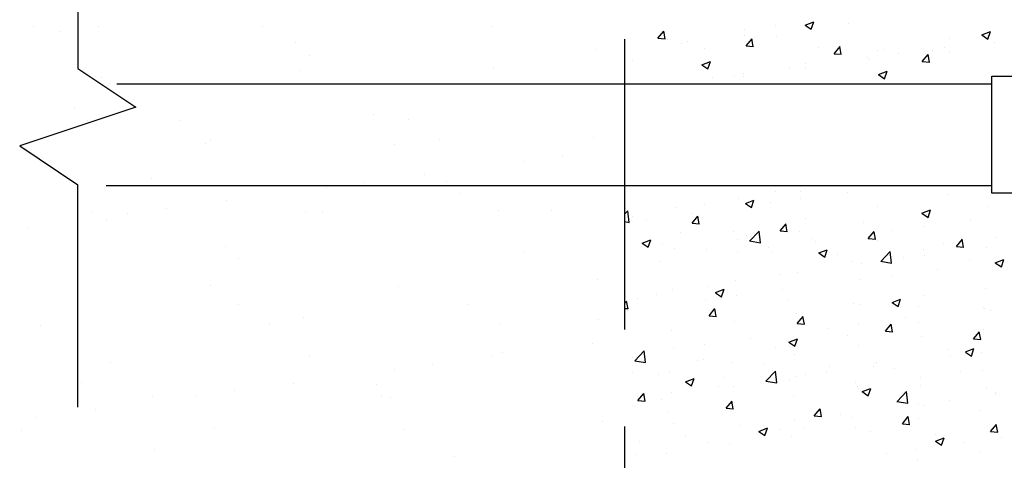
# Model space of a CAD drawing. Units: millimetres. Extents: x 45936 to 69613, y -16196 to -2991.
# Drawn here: x 61427 to 62445, y -6150 to -5695 of the extents above; entities that cross this region are included whole.
import ezdxf

# ---------------------------------------------------------------- set-up
doc = ezdxf.new("R2010")
doc.units = ezdxf.units.MM
doc.linetypes.add('P-COU', pattern=[4, 3, -1])
for name, color, linetype in [('CHAMP', 92, 'Continuous'), ('COTE', 255, 'Continuous'), ('cote mm p', 255, 'Continuous'), ('HACHURES', 2, 'Continuous')]:
    doc.layers.add(name, color=color, linetype=linetype)

# ---------------------------------------------------------------- blocks, each defined once
blk = doc.blocks.new('A$C7C072700')
at = {"color": 1, "ltscale": 100}
for p, q in [((30.6, 799.3), (30.6, 569.6)), ((30.6, 569.6), (90.6, 529.6)), ((90.6, 529.6), (-29.4, 489.6)), ((-29.4, 489.6), (30.6, 449.6)), ((30.6, 220), (30.6, 449.6))]:
    blk.add_line(p, q, dxfattribs=at)
blk = doc.blocks.new('EGYRU')
at = {"color": 7, "linetype": 'Continuous', "lineweight": 25}
for p, q in [((52566.6, -6030.1), (52566.6, -6030.1)), ((52633.7, -6029.9), (52633.7, -6029.9)), ((52803.9, -6029.7), (52803.9, -6029.7)), ((53041.2, -6029.2), (53041.2, -6029.2)), ((52594, -6035.1), (52594, -6035.1)), ((52838, -6046.5), (52838, -6046.5)), ((53147.4, -6053.2), (53147.4, -6053.2)), ((52852.1, -6059.4), (52852.1, -6059.4)), ((53042.4, -6072.8), (53042.4, -6072.8)), ((52637.1, -6082.7), (52637.1, -6082.7)), ((52842.9, -6075.3), (52842.9, -6075.3)), ((52609, -6113.4), (52609, -6113.4)), ((52918.4, -6120.1), (52918.4, -6120.1)), ((52623, -6126.2), (52623, -6126.2)), ((52717.6, -6126.3), (52717.6, -6126.3)), ((52954.9, -6125.9), (52954.9, -6125.9)), ((53145.4, -6144.2), (53145.4, -6144.2)), ((52744.7, -6150.7), (52744.7, -6150.7)), ((52749.7, -6146.8), (52749.7, -6146.8)), ((52939.6, -6151.6), (52939.6, -6151.6)), ((52987, -6146.4), (52987, -6146.4)), ((53114.1, -6163.9), (53114.1, -6163.9)), ((53074.5, -6169.1), (53074.5, -6169.1)), ((52971, -6182.7), (52971, -6182.7)), ((52689.3, -6187), (52689.3, -6187)), ((52869.4, -6196.1), (52869.4, -6196.1)), ((52909, -6190.9), (52909, -6190.9)), ((52994.2, -6189.6), (52994.2, -6189.6)), ((53008.3, -6202.5), (53008.3, -6202.5)), ((52765.9, -6209.7), (52765.9, -6209.7)), ((52628.1, -6220.9), (52628.1, -6220.9)), ((52664.3, -6223.1), (52664.3, -6223.1)), ((52703.9, -6217.9), (52703.9, -6217.9)), ((52847.7, -6222.1), (52847.7, -6222.1)), ((52865.4, -6220.5), (52865.4, -6220.5)), ((53047.2, -6219.6), (53047.2, -6219.6)), ((53102.7, -6220.1), (53102.7, -6220.1)), ((52560.8, -6236.7), (52560.8, -6236.7)), ((52641.9, -6229.5), (52641.9, -6229.5)), ((52765.2, -6256.5), (52765.2, -6256.5)), ((53074.6, -6263.2), (53074.6, -6263.2)), ((52779.2, -6269.4), (52779.2, -6269.4)), ((52749.5, -6297.5), (52749.5, -6297.5)), ((52944.4, -6298.4), (52944.4, -6298.4)), ((53150.2, -6291), (53150.2, -6291)), ((52779.1, -6317.1), (52779.1, -6317.1)), ((53016.4, -6316.7), (53016.4, -6316.7)), ((52574, -6338), (52574, -6338)), ((52811.3, -6337.6), (52811.3, -6337.6)), ((52845.5, -6330.1), (52845.5, -6330.1)), ((53048.6, -6337.2), (53048.6, -6337.2)), ((53150.4, -6332.7), (53150.4, -6332.7)), ((53144.7, -6357.2), (53144.7, -6357.2)), ((52852.5, -6369), (52852.5, -6369)), ((53052, -6366.4), (53052, -6366.4)), ((52646.7, -6376.4), (52646.7, -6376.4)), ((52979.3, -6378.9), (52979.3, -6378.9)), ((53041.2, -6370.8), (53041.2, -6370.8)), ((52939.6, -6384.2), (52939.6, -6384.2)), ((52616.4, -6397), (52616.4, -6397)), ((52836.1, -6397.8), (52836.1, -6397.8)), ((52921.3, -6399.6), (52921.3, -6399.6)), ((52774.2, -6405.9), (52774.2, -6405.9)), ((52689.7, -6411.7), (52689.7, -6411.7)), ((52734.5, -6411.2), (52734.5, -6411.2)), ((52927, -6411.3), (52927, -6411.3)), ((52935.4, -6412.5), (52935.4, -6412.5)), ((52631, -6424.8), (52631, -6424.8)), ((52569.1, -6432.9), (52569.1, -6432.9)), ((53155, -6437.9), (53155, -6437.9)), ((52554.8, -6446.9), (52554.8, -6446.9)), ((52754.3, -6444.3), (52754.3, -6444.3)), ((52949.2, -6445.3), (52949.2, -6445.3)), ((52692.3, -6466.5), (52692.3, -6466.5)), ((53001.7, -6473.2), (53001.7, -6473.2))]:
    blk.add_line(p, q, dxfattribs=at)

msp = doc.modelspace()

# ---------------------------------------------------------------- linework, layer by layer
at = {"color": 1}
for p, q in [((61527.5, -5760.9), (62431.7, -5760.9)), ((61516.7, -5866), (62431.7, -5866))]:
    msp.add_line(p, q, dxfattribs=at)
at = {"color": 1, "ltscale": 100}
msp.add_lwpolyline([(62431.7, -5752.9), (62461.7, -5752.9), (62461.7, -5874), (62431.7, -5874)], close=True, dxfattribs=at)
at = {"layer": 'CHAMP', "color": 94, "linetype": 'P-COU', "ltscale": 100}
msp.add_lwpolyline([(62052.6, -4814.7), (66252.6, -4814.7), (66252.6, -6814.7), (62052.6, -6814.7)], close=True, dxfattribs=at)
at = {"layer": 'HACHURES', "color": 253, "linetype": 'Continuous', "lineweight": 25, "transparency": 33554674}
for p, q in [((62238.9, -5700.3), (62247.8, -5696.8)), ((62245.2, -5704.5), (62247.8, -5696.9)), ((62086.7, -5713.8), (62092.9, -5706.5)), ((62094.1, -5714.5), (62092.7, -5706.6)), ((62176.4, -5704.6), (62176.4, -5704.6)), ((62208.2, -5700.4), (62208.2, -5700.4)), ((62238.9, -5700.3), (62245.2, -5704.5)), ((62240.5, -5702.6), (62240.5, -5702.6)), ((62283.2, -5699), (62283.2, -5699)), ((62421.4, -5710.4), (62430.3, -5707)), ((62427.7, -5714.7), (62430.3, -5707)), ((62086.7, -5713.8), (62094.3, -5714.5)), ((62096.2, -5715.2), (62096.2, -5715.2)), ((62117.3, -5717.3), (62117.3, -5717.3)), ((62176.4, -5710.7), (62176.4, -5710.7)), ((62177.8, -5721.8), (62184, -5714.5)), ((62185.2, -5722.5), (62183.8, -5714.6)), ((62209.1, -5711.7), (62209.1, -5711.7)), ((62387.7, -5714.1), (62387.7, -5714.1)), ((62421.4, -5710.4), (62427.7, -5714.7)), ((62434.3, -5718.2), (62434.3, -5718.2)), ((62111.2, -5719.6), (62111.2, -5719.6)), ((62135, -5724.4), (62135, -5724.4)), ((62177.8, -5721.8), (62185.4, -5722.5)), ((62185.1, -5720.1), (62185.1, -5720.1)), ((62252.9, -5723), (62252.9, -5723)), ((62268.9, -5729.8), (62275.1, -5722.5)), ((62276.3, -5730.5), (62274.9, -5722.5)), ((62313.6, -5726.9), (62313.6, -5726.9)), ((62320.7, -5725.9), (62320.7, -5725.9)), ((62370.1, -5726.4), (62370.1, -5726.4)), ((62383, -5723.1), (62383, -5723.1)), ((62388.5, -5728.7), (62388.5, -5728.7)), ((62061, -5737.1), (62061, -5737.1)), ((62132.2, -5741.2), (62141.1, -5737.8)), ((62138.5, -5745.5), (62141.1, -5737.8)), ((62268.9, -5729.8), (62276.5, -5730.4)), ((62303.1, -5733.6), (62303.1, -5733.6)), ((62304.9, -5735.3), (62304.9, -5735.3)), ((62334.9, -5729.5), (62334.9, -5729.5)), ((62360, -5737.8), (62366.1, -5730.5)), ((62360, -5737.8), (62367.6, -5738.4)), ((62367.4, -5738.5), (62366, -5730.5)), ((62132.2, -5741.2), (62138.5, -5745.5)), ((62222.9, -5744.2), (62222.9, -5744.2)), ((62239, -5744.8), (62239, -5744.8)), ((62239.5, -5739.6), (62239.5, -5739.6)), ((62314.7, -5751.4), (62323.6, -5748)), ((62321, -5755.7), (62323.6, -5748)), ((62143, -5754.7), (62143, -5754.7)), ((62165.5, -5752.3), (62165.5, -5752.3)), ((62174.8, -5750.5), (62174.8, -5750.5)), ((62174.8, -5753), (62174.8, -5753)), ((62314.7, -5751.4), (62321, -5755.7)), ((62170.2, -5879.8), (62170.2, -5879.8)), ((62177.1, -5884.4), (62186, -5881)), ((62183.4, -5888.7), (62186, -5881)), ((62208.7, -5872.5), (62208.7, -5872.5)), ((62234.3, -5871.7), (62234.3, -5871.7)), ((62234.6, -5879.7), (62234.6, -5879.7)), ((62282.7, -5873.4), (62282.7, -5873.4)), ((62387.3, -5875), (62387.3, -5875)), ((62105, -5888.7), (62105, -5888.7)), ((62134.7, -5885.2), (62134.7, -5885.2)), ((62177.1, -5884.5), (62183.4, -5888.7)), ((62202.8, -5883.9), (62202.8, -5883.9)), ((62313.2, -5887.7), (62313.2, -5887.7)), ((62359.6, -5894.6), (62368.5, -5891.2)), ((62365.9, -5898.9), (62368.5, -5891.2)), ((62428.1, -5887.4), (62428.1, -5887.4)), ((62052.6, -5895.3), (62055.8, -5892)), ((62057.2, -5904), (62055.8, -5892)), ((62060.6, -5897.9), (62060.6, -5897.9)), ((62074.5, -5900.8), (62074.5, -5900.8)), ((62122, -5904.9), (62128.1, -5897.6)), ((62122.6, -5894.5), (62122.6, -5894.5)), ((62129.4, -5905.6), (62127.9, -5897.6)), ((62239.2, -5900.4), (62239.2, -5900.4)), ((62359.6, -5894.6), (62365.9, -5898.9)), ((62364, -5895.5), (62364, -5895.5)), ((62052.6, -5903.2), (62057.2, -5904)), ((62122, -5904.9), (62129.6, -5905.6)), ((62213.1, -5912.9), (62219.2, -5905.6)), ((62220.5, -5913.6), (62219, -5905.6)), ((62298.8, -5904.4), (62298.8, -5904.4)), ((62361.3, -5908.7), (62361.3, -5908.7)), ((62409.4, -5902.4), (62409.4, -5902.4)), ((62070.4, -5925.4), (62079.3, -5922)), ((62076.7, -5929.7), (62079.3, -5922)), ((62110.3, -5914.5), (62110.3, -5914.5)), ((62165.1, -5913.1), (62165.1, -5913.1)), ((62178.1, -5917.4), (62178.1, -5917.4)), ((62181.5, -5923.3), (62191.4, -5913)), ((62192.7, -5925), (62191.3, -5913)), ((62213.1, -5912.9), (62220.7, -5913.5)), ((62232.8, -5913.9), (62232.8, -5913.9)), ((62245.9, -5920.2), (62245.9, -5920.2)), ((62304.2, -5920.8), (62310.3, -5913.5)), ((62304.2, -5920.8), (62311.8, -5921.5)), ((62311.6, -5921.5), (62310.1, -5913.6)), ((62329.5, -5912.9), (62329.5, -5912.9)), ((62395.3, -5928.8), (62401.4, -5921.5)), ((62402.7, -5929.5), (62401.2, -5921.6)), ((62435.8, -5919.4), (62435.8, -5919.4)), ((62069.3, -5928.7), (62069.3, -5928.7)), ((62070.4, -5925.4), (62076.7, -5929.7)), ((62091, -5925.8), (62091, -5925.8)), ((62103.4, -5931), (62103.4, -5931)), ((62137.1, -5931.5), (62137.1, -5931.5)), ((62168.6, -5922.1), (62168.6, -5922.1)), ((62181.5, -5923.2), (62192.7, -5925)), ((62201.2, -5929.8), (62201.2, -5929.8)), ((62249.3, -5923.5), (62249.3, -5923.5)), ((62252.9, -5935.6), (62261.8, -5932.2)), ((62259.2, -5939.9), (62261.8, -5932.2)), ((62313.7, -5923.1), (62313.7, -5923.1)), ((62361.7, -5932.1), (62361.7, -5932.1)), ((62381.5, -5925.9), (62381.5, -5925.9)), ((62395.3, -5928.8), (62402.9, -5929.5)), ((62426.6, -5929.6), (62426.6, -5929.6)), ((62169.4, -5934), (62169.4, -5934)), ((62204.9, -5934.4), (62204.9, -5934.4)), ((62252.9, -5935.6), (62259.2, -5939.9)), ((62272.7, -5937.3), (62272.7, -5937.3)), ((62317, -5944.3), (62326.9, -5934)), ((62328.3, -5946.1), (62326.9, -5934)), ((62340.5, -5940.1), (62340.5, -5940.1)), ((62362.4, -5937.8), (62362.4, -5937.8)), ((62435.4, -5945.7), (62444.3, -5942.3)), ((62441.7, -5950), (62444.3, -5942.4)), ((62089.2, -5944.6), (62089.2, -5944.6)), ((62287.7, -5944.8), (62287.7, -5944.8)), ((62297.2, -5946.7), (62297.2, -5946.7)), ((62317, -5944.2), (62328.3, -5946)), ((62376, -5952.5), (62376, -5952.5)), ((62408.3, -5943), (62408.3, -5943)), ((62435.4, -5945.8), (62441.7, -5950)), ((62213.6, -5957.5), (62213.6, -5957.5)), ((62231.3, -5956.2), (62231.3, -5956.2)), ((62327.9, -5958.8), (62327.9, -5958.8)), ((62139.5, -5970.3), (62139.5, -5970.3)), ((62167.1, -5964.4), (62167.1, -5964.4)), ((62296.1, -5963), (62296.1, -5963)), ((62425, -5971.9), (62425, -5971.9)), ((62065.5, -5983), (62065.5, -5983)), ((62085.1, -5979), (62085.1, -5979)), ((62101.9, -5973.3), (62101.9, -5973.3)), ((62146.2, -5976.5), (62155.1, -5973.1)), ((62146.2, -5976.6), (62152.5, -5980.8)), ((62152.5, -5980.8), (62155.1, -5973.1)), ((62152.9, -5981.9), (62152.9, -5981.9)), ((62167.8, -5979.9), (62167.8, -5979.9)), ((62215.9, -5973.6), (62215.9, -5973.6)), ((62360.9, -5980), (62360.9, -5980)), ((62052.6, -5987.5), (62054.6, -5985.2)), ((62052.6, -5992.8), (62056.1, -5993.1)), ((62055.9, -5993.2), (62054.4, -5985.2)), ((62136, -5984.1), (62136, -5984.1)), ((62139.6, -6000.4), (62145.7, -5993.1)), ((62147, -6001.1), (62145.5, -5993.2)), ((62220.7, -5984.8), (62220.7, -5984.8)), ((62288.5, -5987.6), (62288.5, -5987.6)), ((62295.7, -5989), (62295.7, -5989)), ((62328.7, -5986.7), (62337.6, -5983.3)), ((62328.7, -5986.7), (62335, -5991)), ((62335, -5991), (62337.6, -5983.3)), ((62356.3, -5990.5), (62356.3, -5990.5)), ((62422.8, -5992), (62422.8, -5992)), ((62055.8, -5994.7), (62055.8, -5994.7)), ((62139.6, -6000.4), (62147.2, -6001.1)), ((62229.7, -5998.5), (62229.7, -5998.5)), ((62230.7, -6008.4), (62236.8, -6001.1)), ((62238.1, -6009.1), (62236.6, -6001.1)), ((62342.6, -6002.6), (62342.6, -6002.6)), ((62424.1, -5993.4), (62424.1, -5993.4)), ((62430.6, -5995.2), (62430.6, -5995.2)), ((62165.6, -6006.6), (62165.6, -6006.6)), ((62230.7, -6008.4), (62238.3, -6009.1)), ((62262.7, -6013.1), (62262.7, -6013.1)), ((62294.5, -6008.9), (62294.5, -6008.9)), ((62321.8, -6016.4), (62327.9, -6009.1)), ((62329.2, -6017.1), (62327.7, -6009.1)), ((62356.5, -6007.9), (62356.5, -6007.9)), ((62100.4, -6015.6), (62100.4, -6015.6)), ((62182.5, -6023.7), (62182.5, -6023.7)), ((62282.4, -6020.6), (62282.4, -6020.6)), ((62321.8, -6016.4), (62329.4, -6017)), ((62359.3, -6022.3), (62359.3, -6022.3)), ((62412.9, -6024.3), (62419, -6017)), ((62420.3, -6025), (62418.8, -6017.1)), ((62423.5, -6014.2), (62423.5, -6014.2)), ((62134.4, -6030), (62134.4, -6030)), ((62208.4, -6033.3), (62208.4, -6033.3)), ((62222, -6027.7), (62230.9, -6024.3)), ((62222, -6027.7), (62228.3, -6032)), ((62228.3, -6031.9), (62230.9, -6024.3)), ((62294.1, -6031.3), (62294.1, -6031.3)), ((62412.9, -6024.3), (62420.5, -6025)), ((62060.3, -6043.9), (62060.3, -6043.9)), ((62062.8, -6047), (62072.7, -6036.7)), ((62074, -6048.8), (62072.6, -6036.7)), ((62102.6, -6034.2), (62102.6, -6034.2)), ((62228.2, -6040.8), (62228.2, -6040.8)), ((62386.9, -6035.8), (62386.9, -6035.8)), ((62389.4, -6042.1), (62389.4, -6042.1)), ((62404.5, -6037.8), (62413.4, -6034.4)), ((62404.5, -6037.9), (62410.8, -6042.1)), ((62410.8, -6042.1), (62413.4, -6034.4)), ((62421.2, -6037.9), (62421.2, -6037.9)), ((62062.8, -6046.9), (62074, -6048.7)), ((62128.1, -6046.8), (62128.1, -6046.8)), ((62134.3, -6046), (62134.3, -6046)), ((62164, -6048.9), (62164, -6048.9)), ((62195.9, -6049.7), (62195.9, -6049.7)), ((62263.7, -6052.5), (62263.7, -6052.5)), ((62309.2, -6052.7), (62309.2, -6052.7)), ((62312.9, -6048.5), (62312.9, -6048.5)), ((62060.2, -6058.7), (62060.2, -6058.7)), ((62087.1, -6061), (62087.1, -6061)), ((62098.8, -6057.9), (62098.8, -6057.9)), ((62154.9, -6063.9), (62154.9, -6063.9)), ((62198.3, -6068), (62208.2, -6057.7)), ((62209.6, -6069.8), (62208.2, -6057.7)), ((62229.3, -6063.2), (62229.3, -6063.2)), ((62238.8, -6061.2), (62238.8, -6061.2)), ((62261.1, -6059), (62261.1, -6059)), ((62331.5, -6055.4), (62331.5, -6055.4)), ((62399.3, -6058.3), (62399.3, -6058.3)), ((62421.9, -6056.5), (62421.9, -6056.5)), ((62115.3, -6068.6), (62124.2, -6065.2)), ((62115.3, -6068.7), (62121.6, -6072.9)), ((62121.6, -6072.9), (62124.2, -6065.2)), ((62149.1, -6073.8), (62149.1, -6073.8)), ((62164.7, -6073.9), (62164.7, -6073.9)), ((62198.3, -6068), (62209.6, -6069.7)), ((62222.7, -6066.7), (62222.7, -6066.7)), ((62290.5, -6069.6), (62290.5, -6069.6)), ((62292.6, -6073.5), (62292.6, -6073.5)), ((62357.8, -6064.6), (62357.8, -6064.6)), ((62358.3, -6072.5), (62358.3, -6072.5)), ((62066.1, -6088), (62072.3, -6080.7)), ((62069.2, -6084.3), (62069.2, -6084.3)), ((62073.5, -6088.7), (62072.1, -6080.7)), ((62101, -6080.1), (62101, -6080.1)), ((62226.6, -6083.1), (62226.6, -6083.1)), ((62297.8, -6078.8), (62306.7, -6075.4)), ((62297.8, -6078.8), (62304.1, -6083.1)), ((62304.1, -6083.1), (62306.7, -6075.4)), ((62333.9, -6089), (62343.8, -6078.7)), ((62345.1, -6090.8), (62343.7, -6078.7)), ((62426.1, -6075.3), (62426.1, -6075.3)), ((62435.4, -6080.2), (62435.4, -6080.2)), ((62435.9, -6081.7), (62435.9, -6081.7)), ((62066.1, -6088), (62073.7, -6088.7)), ((62090.7, -6086.6), (62090.7, -6086.6)), ((62157.2, -6096), (62163.4, -6088.7)), ((62162.5, -6091.2), (62162.5, -6091.2)), ((62164.6, -6096.7), (62163.2, -6088.7)), ((62333.8, -6089), (62345.1, -6090.7)), ((62356, -6092.2), (62356, -6092.2)), ((62361.4, -6092.9), (62361.4, -6092.9)), ((62387.8, -6088), (62387.8, -6088)), ((62097.3, -6100.1), (62097.3, -6100.1)), ((62157.2, -6096), (62164.8, -6096.6)), ((62248.3, -6103.9), (62254.4, -6096.6)), ((62248.3, -6103.9), (62255.9, -6104.6)), ((62255.7, -6104.6), (62254.3, -6096.7)), ((62275.8, -6102.8), (62275.8, -6102.8)), ((62339.4, -6111.9), (62345.5, -6104.6)), ((62346.8, -6112.6), (62345.3, -6104.6)), ((62420.4, -6098.7), (62420.4, -6098.7)), ((62102.9, -6111.4), (62102.9, -6111.4)), ((62170.7, -6114.2), (62170.7, -6114.2)), ((62195.9, -6113.3), (62195.9, -6113.3)), ((62227.7, -6109.1), (62227.7, -6109.1)), ((62287.3, -6105.6), (62287.3, -6105.6)), ((62339.4, -6111.9), (62347, -6112.6)), ((62356.2, -6106.9), (62356.2, -6106.9)), ((62430.5, -6119.9), (62436.6, -6112.6)), ((62437.9, -6120.6), (62436.4, -6112.6)), ((62115.7, -6123.8), (62115.7, -6123.8)), ((62191.1, -6119.8), (62200, -6116.3)), ((62191.1, -6119.8), (62197.4, -6124)), ((62197.4, -6124), (62200, -6116.4)), ((62213.2, -6118.4), (62213.2, -6118.4)), ((62225.1, -6125.3), (62225.1, -6125.3)), ((62238.5, -6117.1), (62238.5, -6117.1)), ((62291, -6115.8), (62291, -6115.8)), ((62306.3, -6120), (62306.3, -6120)), ((62374.1, -6122.8), (62374.1, -6122.8)), ((62430.5, -6119.9), (62438.1, -6120.5)), ((62067.6, -6130.2), (62067.6, -6130.2)), ((62139.2, -6131.1), (62139.2, -6131.1)), ((62160.9, -6133.5), (62160.9, -6133.5)), ((62373.6, -6129.9), (62382.5, -6126.5)), ((62373.6, -6130), (62379.9, -6134.2)), ((62379.9, -6134.2), (62382.5, -6126.5)), ((62402.5, -6131.8), (62402.5, -6131.8)), ((62441.9, -6125.7), (62441.9, -6125.7)), ((62065.1, -6143.8), (62065.1, -6143.8)), ((62095.7, -6142.4), (62095.7, -6142.4)), ((62322.6, -6142.3), (62322.6, -6142.3)), ((62354.4, -6138.1), (62354.4, -6138.1)), ((62418.8, -6141), (62418.8, -6141)), ((62354.7, -6149.1), (62354.7, -6149.1))]:
    msp.add_line(p, q, dxfattribs=at)

# ---------------------------------------------------------------- block references
at = {"layer": 'COTE', "color": 1, "ltscale": 100}
msp.add_blockref('A$C7C072700', (61456.6, -6314.7), dxfattribs=at)
at = {"layer": 'cote mm p', "lineweight": 25}
msp.add_blockref('EGYRU', (8874.5, 327.9), dxfattribs=at)

doc.saveas('drawing.dxf')
